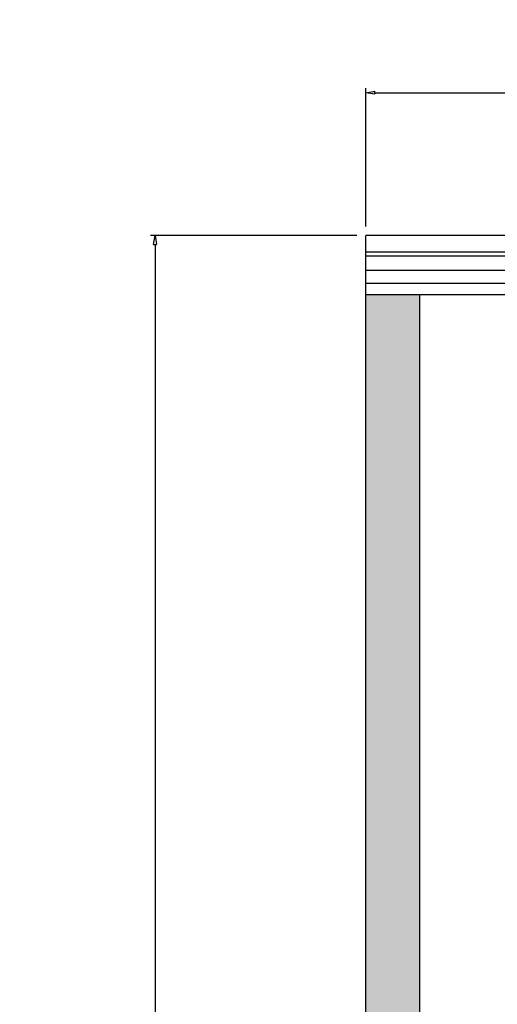
# Model space of a CAD drawing. Units: inches. Extents: x -28.3 to 53.7, y -2.6 to 46.5.
# Drawn here: x -28.3 to -21.6, y 32.8 to 46.5 of the extents above; entities that cross this region are included whole.
import ezdxf

# ---------------------------------------------------------------- set-up
doc = ezdxf.new("R2010")
doc.units = ezdxf.units.IN
doc.header["$MEASUREMENT"] = 0
doc.layers.get('Defpoints').update_dxf_attribs({"lineweight": 9})
doc.layers.add('_Main Draw', color=7, linetype='Continuous')
doc.layers.add('Dims-CallOuts', color=7, linetype='Continuous', lineweight=9)
doc.layers.add('Thick Drawing', color=253, linetype='Continuous', lineweight=30)
doc.styles.get("Standard").update_dxf_attribs({"font": 'ARIAL.TTF', "height": 1})
doc.dimstyles.new('Bruce1', dxfattribs={"dimtxt": 0.125, "dimasz": 0.125, "dimexe": 0.0625, "dimexo": 0.125, "dimgap": 0.09, "dimtad": 0, "dimtih": 1, "dimtoh": 1, "dimdec": 4, "dimzin": 0, "dimdsep": 46, "dimlunit": 4, "dimtxsty": 'Standard', "dimblk": 'CLOSEDBLANK', "dimcen": 0.09, "dimadec": 0, "dimazin": 0, "dimtfac": 1, "dimtdec": 4, "dimtofl": 0, "dimtmove": 0, "dimatfit": 3, "dimldrblk": 'CLOSEDBLANK', "dimfxl": 0, "dimfrac": 1, "dimtolj": 1, "dimtzin": 0, "dimarcsym": 0})

# ---------------------------------------------------------------- blocks, each defined once
blk = doc.blocks.new('_ClosedBlank')
at = {"color": 0, "linetype": 'ByBlock', "lineweight": -2}
for p, q in [((-1, 0.1666666666666667), (0, 0)), ((-1, 0.1666666666666667), (-1, -0.1666666666666667)), ((0, 0), (-1, -0.1666666666666667))]:
    blk.add_line(p, q, dxfattribs=at)
blk = doc.blocks.new('*D7')
at = {"layer": 'Defpoints', "color": 0}
for p in [(49.31178684669671, 45.44187553857428), (-23.43821315330329, 43.45542939218642), (49.31178684669671, 43.45542939218635)]:
    blk.add_point(p, dxfattribs=at)
at = {"layer": 'Dims-CallOuts', "color": 0, "lineweight": -2}
for p, q in [((-23.43821315330329, 43.58042939218642), (-23.43821315330329, 45.50437553857428)), ((49.31178684669671, 43.58042939218635), (49.31178684669671, 45.50437553857428)), ((-23.31321315330329, 45.44187553857428), (10.64157993446387, 45.44187553857428)), ((49.18678684669671, 45.44187553857428), (15.23199375892954, 45.44187553857428))]:
    blk.add_line(p, q, dxfattribs=at)
at = {"layer": 'Dims-CallOuts', "color": 0, "lineweight": -2, "xscale": 0.125, "yscale": 0.125, "zscale": 0.125, "rotation": 180}
blk.add_blockref('_ClosedBlank', (-23.43821315330329, 45.44187553857428), dxfattribs=at)
at = {"layer": 'Dims-CallOuts', "color": 0, "lineweight": -2, "xscale": 0.125, "yscale": 0.125, "zscale": 0.125}
blk.add_blockref('_ClosedBlank', (49.31178684669671, 45.44187553857428), dxfattribs=at)
at = {"layer": 'Dims-CallOuts', "color": 0, "insert": (12.93678684669671, 45.44187553857428), "char_height": 1, "attachment_point": 5}
blk.add_mtext('\\A1;6\'-0{\\H1.000000x;\\S3#4;}"', dxfattribs=at)
blk = doc.blocks.new('*D8')
at = {"layer": 'Defpoints', "color": 0}
for p in [(-23.43821315330329, 43.45542939218642), (-26.3748051059267, -2.558025468921408), (-23.43821315330331, -2.558025468921409)]:
    blk.add_point(p, dxfattribs=at)
at = {"layer": 'Dims-CallOuts', "color": 0, "lineweight": -2}
for p, q in [((-23.56321315330329, 43.45542939218642), (-26.43730510592669, 43.45542939218642)), ((-26.37480510592669, 43.33042939218642), (-26.37480510592669, 21.04961601347425)), ((-26.3748051059267, -2.433025468921408), (-26.37480510592669, 19.84778790979076)), ((-23.56321315330331, -2.558025468921409), (-26.4373051059267, -2.558025468921408))]:
    blk.add_line(p, q, dxfattribs=at)
at = {"layer": 'Dims-CallOuts', "color": 0, "lineweight": -2, "xscale": 0.125, "yscale": 0.125, "zscale": 0.125}
for p, rotation in [((-26.37480510592669, 43.45542939218642), 90), ((-26.3748051059267, -2.558025468921408), 270)]:
    blk.add_blockref('_ClosedBlank', p, dxfattribs=dict(at, rotation=rotation))
at = {"layer": 'Dims-CallOuts', "color": 0, "insert": (-26.3748051059267, 20.4487019616325), "char_height": 1, "attachment_point": 5}
blk.add_mtext('\\A1;3\'-10"', dxfattribs=at)

msp = doc.modelspace()

# ---------------------------------------------------------------- hatches: boundary and pattern name
at = {"layer": 'Thick Drawing'}
msp.add_hatch(color=256, dxfattribs=at).paths.add_polyline_path([(-22.68821315330329, 42.62947453107863), (-23.43821315330329, 42.62947453107863), (-23.43821315330332, -2.5580254689214), (-22.68821315330332, -2.5580254689214)])

# ---------------------------------------------------------------- linework, layer by layer
for p, q in [((49.31178684669671, 43.45542939218639), (-23.43821315330329, 43.45542939218642)), ((49.31178684669669, 42.6294745310786), (-23.43821315330329, 42.62947453107863))]:
    msp.add_line(p, q)
at = {"layer": '_Main Draw'}
for p, q in [((-23.43821315330332, -2.5580254689214), (-23.43821315330329, 43.45542939218642)), ((49.31178684669671, 43.22288544687483), (-23.43821315330329, 43.22288544687486)), ((49.31178684669669, 43.16650930755215), (-23.43821315330329, 43.16650930755198)), ((49.31178684669669, 42.96771780364671), (-23.43821315330329, 42.96771780364686)), ((49.31178684669669, 42.78672822031407), (-23.43821315330329, 42.78672822031409)), ((-22.68821315330331, -2.5580254689214), (-22.6882131533033, 42.6294745310786))]:
    msp.add_line(p, q, dxfattribs=at)

# ---------------------------------------------------------------- dimensions: what is measured, and where the dimension line sits
at = {"layer": 'Dims-CallOuts'}
dim = msp.add_linear_dim(base=(49.31178684669671, 45.44187553857428), p1=(-23.43821315330329, 43.45542939218642), p2=(49.31178684669671, 43.45542939218635), dimstyle='Bruce1', dxfattribs=at)
dim.commit()
dim.dimension.update_dxf_attribs({"geometry": '*D7', "text_midpoint": (12.93678684669671, 45.44187553857428)})
dim = msp.add_linear_dim(base=(-26.3748051059267, -2.558025468921408), p1=(-23.43821315330329, 43.45542939218642), p2=(-23.43821315330331, -2.558025468921409), angle=90, dimstyle='Bruce1', dxfattribs=at)
dim.commit()
dim.dimension.update_dxf_attribs({"geometry": '*D8', "text_midpoint": (-26.3748051059267, 20.4487019616325), "dimtype": 160})

doc.saveas('drawing.dxf')
